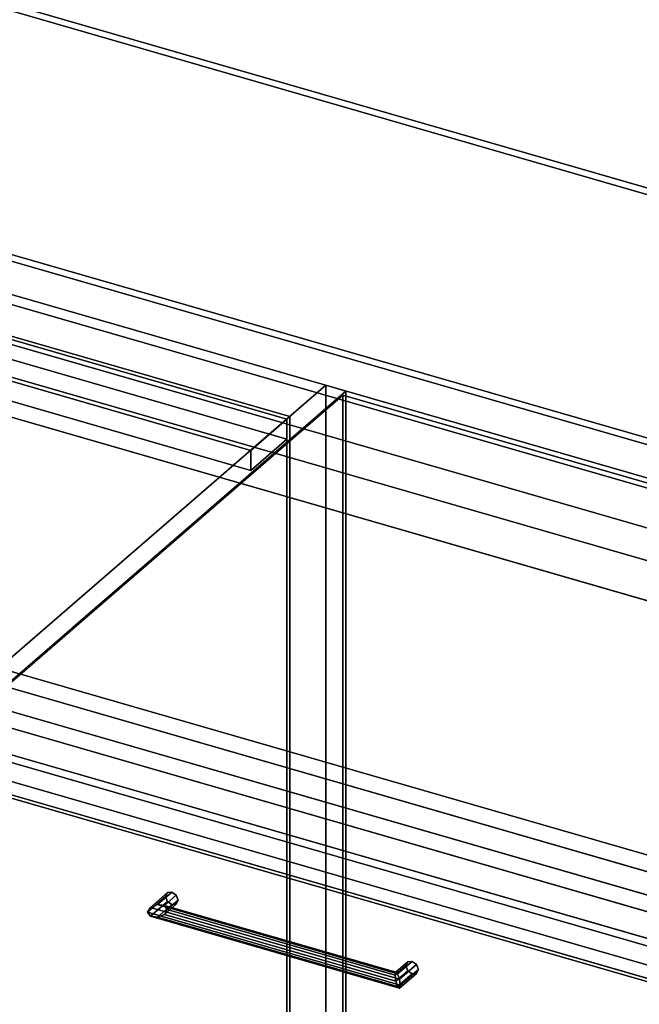
# Model space of a CAD drawing. Extents: x -1561 to 3499, y -2299 to 2343.
# Drawn here: x 1117 to 1545, y -59 to 623 of the extents above; entities that cross this region are included whole.
import ezdxf

# ---------------------------------------------------------------- set-up
doc = ezdxf.new("R2010")
doc.units = 0
doc.layers.add('layer0', color=7, linetype='CONTINUOUS')

# ---------------------------------------------------------------- blocks, each defined once
blk = doc.blocks.new('PF_OBJECT25')
at = {"layer": 'layer0'}
for p, q in [((294.27, -267.39), (549.77, -46.12)), ((549.77, -46.12), (294.27, -267.39)), ((549.77, -59.98), (549.77, -46.12)), ((549.77, -46.12), (1301.48, -263.12)), ((549.77, -46.12), (549.77, -59.98)), ((1301.48, -263.12), (549.77, -46.12)), ((549.77, -59.98), (294.27, -281.25)), ((294.27, -281.25), (549.77, -59.98)), ((1301.48, -276.98), (549.77, -59.98)), ((549.77, -59.98), (1301.48, -276.98)), ((1301.48, -263.12), (1045.98, -484.39)), ((1045.98, -484.39), (1301.48, -263.12)), ((1301.48, -263.12), (1301.48, -276.98)), ((1301.48, -276.98), (1301.48, -263.12)), ((1045.98, -484.39), (294.27, -267.39)), ((294.27, -267.39), (294.27, -281.25)), ((294.27, -281.25), (294.27, -267.39)), ((294.27, -267.39), (1045.98, -484.39)), ((1045.98, -498.25), (1301.48, -276.98)), ((1301.48, -276.98), (1045.98, -498.25)), ((294.27, -281.25), (1045.98, -498.25)), ((1045.98, -498.25), (294.27, -281.25)), ((1045.98, -498.25), (1045.98, -484.39)), ((1045.98, -484.39), (1045.98, -498.25))]:
    blk.add_line(p, q, dxfattribs=at)
blk = doc.blocks.new('PF_OBJECT26')
at = {"layer": 'layer0'}
for p, q in [((1301.48, 346.56), (549.77, 563.56)), ((549.77, 563.56), (1301.48, 346.56)), ((551.77, 565.29), (1303.48, 348.29)), ((1303.48, 348.29), (551.77, 565.29)), ((1303.48, 348.29), (1301.48, 346.56)), ((1301.48, 346.56), (1303.48, 348.29)), ((1303.48, 348.29), (1303.48, -275.25)), ((1303.48, -275.25), (1303.48, 348.29)), ((1301.48, -276.98), (1301.48, 346.56)), ((1301.48, 346.56), (1301.48, -276.98))]:
    blk.add_line(p, q, dxfattribs=at)
blk = doc.blocks.new('PF_OBJECT27')
at = {"layer": 'layer0'}
for p, q in [((524.77, 541.91), (549.77, 563.56)), ((549.77, 563.56), (524.77, 541.91)), ((549.77, 563.56), (1301.48, 346.56)), ((549.77, 549.7), (549.77, 563.56)), ((549.77, 563.56), (549.77, 549.7)), ((1301.48, 346.56), (549.77, 563.56)), ((549.77, 549.7), (524.77, 528.05)), ((524.77, 528.05), (549.77, 549.7)), ((1301.48, 332.7), (549.77, 549.7)), ((549.77, 549.7), (1301.48, 332.7)), ((1276.48, 324.91), (524.77, 541.91)), ((524.77, 541.91), (524.77, 528.05)), ((524.77, 528.05), (524.77, 541.91)), ((524.77, 541.91), (1276.48, 324.91)), ((524.77, 528.05), (1276.48, 311.05)), ((1276.48, 311.05), (524.77, 528.05)), ((1301.48, 346.56), (1276.48, 324.91)), ((1276.48, 324.91), (1301.48, 346.56)), ((1301.48, 346.56), (1301.48, 332.7)), ((1301.48, 332.7), (1301.48, 346.56)), ((1276.48, 311.05), (1301.48, 332.7)), ((1301.48, 332.7), (1276.48, 311.05)), ((1276.48, 311.05), (1276.48, 324.91)), ((1276.48, 324.91), (1276.48, 311.05))]:
    blk.add_line(p, q, dxfattribs=at)
blk = doc.blocks.new('PF_OBJECT28')
at = {"layer": 'layer0'}
for p, q in [((1328.48, 369.94), (1045.48, 124.86)), ((1045.48, 124.86), (1328.48, 369.94)), ((1342.34, 365.94), (1328.48, 369.94)), ((1328.48, 369.94), (1328.48, -253.6)), ((1328.48, -253.6), (1328.48, 369.94)), ((1328.48, 369.94), (1342.34, 365.94)), ((1059.34, 120.86), (1342.34, 365.94)), ((1342.34, 365.94), (1059.34, 120.86)), ((1342.34, -257.6), (1342.34, 365.94)), ((1342.34, 365.94), (1342.34, -257.6))]:
    blk.add_line(p, q, dxfattribs=at)
blk = doc.blocks.new('PF_SKETCH43')
at = {"layer": 'layer0'}
blk.add_line((1295.17, 325.09), (1248.01, 284.25), dxfattribs=at)
blk = doc.blocks.new('PF_SKETCH45')
at = {"layer": 'layer0'}
blk.add_line((1200.84, 243.4), (1153.67, 202.55), dxfattribs=at)
blk = doc.blocks.new('PF_OBJECT48')
at = {"layer": 'layer0'}
for p, q in [((1205.08, 5.17), (1217.58, 16)), ((1217.58, 16), (1205.08, 5.17)), ((1207.08, 8.5), (1218.85, 18.69)), ((1218.85, 18.69), (1207.08, 8.5)), ((1211.91, 10.42), (1221.91, 19.08)), ((1221.91, 19.08), (1211.91, 10.42)), ((1224.97, 16.93), (1216.74, 9.8)), ((1216.74, 9.8), (1224.97, 16.93)), ((1218.85, 18.69), (1217.58, 16)), ((1217.58, 16), (1218.85, 18.69)), ((1217.58, 16), (1218.85, 12.57)), ((1218.85, 12.57), (1217.58, 16)), ((1218.85, 18.69), (1221.91, 19.08)), ((1221.91, 19.08), (1218.85, 18.69)), ((1221.91, 19.08), (1224.97, 16.93)), ((1224.97, 16.93), (1221.91, 19.08)), ((1224.97, 16.93), (1226.24, 13.5)), ((1226.24, 13.5), (1224.97, 16.93)), ((1205.08, 5.17), (1207.08, 8.5)), ((1207.08, 8.5), (1205.08, 5.17)), ((1207.08, 2.38), (1218.85, 12.57)), ((1218.85, 12.57), (1207.08, 2.38)), ((1211.91, 10.42), (1207.08, 8.5)), ((1207.08, 8.5), (1211.91, 10.42)), ((1211.91, 1.76), (1221.91, 10.42)), ((1221.91, 10.42), (1211.91, 1.76)), ((1216.74, 9.8), (1211.91, 10.42)), ((1211.91, 10.42), (1216.74, 9.8)), ((1224.97, 10.8), (1216.74, 3.67)), ((1216.74, 3.67), (1224.97, 10.8)), ((1218.74, 7), (1216.74, 9.8)), ((1216.74, 9.8), (1218.74, 7)), ((1216.74, 3.67), (1218.74, 7)), ((1218.74, 7), (1216.74, 3.67)), ((1226.24, 13.5), (1218.74, 7)), ((1218.74, 7), (1226.24, 13.5)), ((1218.85, 12.57), (1221.91, 10.42)), ((1221.91, 10.42), (1218.85, 12.57)), ((1221.91, 10.42), (1224.97, 10.8)), ((1224.97, 10.8), (1221.91, 10.42)), ((1226.24, 13.5), (1224.97, 10.8)), ((1224.97, 10.8), (1226.24, 13.5)), ((1207.08, 2.38), (1205.08, 5.17)), ((1205.08, 5.17), (1205.08, 5.17)), ((1205.08, 5.17), (1207.08, 2.38)), ((1211.91, 1.76), (1207.08, 2.38)), ((1207.08, 2.38), (1211.91, 1.76)), ((1216.74, 3.67), (1211.91, 1.76)), ((1211.91, 1.76), (1216.74, 3.67))]:
    blk.add_line(p, q, dxfattribs=at)
blk = doc.blocks.new('PF_OBJECT49')
at = {"layer": 'layer0'}
for p, q in [((1376.36, -38.5), (1383.86, -32)), ((1383.86, -32), (1376.36, -38.5)), ((1376.89, -36.44), (1385.13, -29.31)), ((1385.13, -29.31), (1376.89, -36.44)), ((1378.19, -37.58), (1388.19, -28.92)), ((1388.19, -28.92), (1378.19, -37.58)), ((1391.25, -31.07), (1379.48, -41.26)), ((1379.48, -41.26), (1391.25, -31.07)), ((1385.13, -29.31), (1383.86, -32)), ((1383.86, -32), (1385.13, -29.31)), ((1383.86, -32), (1385.13, -35.43)), ((1385.13, -35.43), (1383.86, -32)), ((1385.13, -29.31), (1388.19, -28.92)), ((1388.19, -28.92), (1385.13, -29.31)), ((1388.19, -28.92), (1391.25, -31.07)), ((1391.25, -31.07), (1388.19, -28.92)), ((1391.25, -31.07), (1392.52, -34.5)), ((1392.52, -34.5), (1391.25, -31.07)), ((1376.36, -38.5), (1376.89, -36.44)), ((1376.89, -36.44), (1376.36, -38.5)), ((1376.89, -42.56), (1376.36, -38.5)), ((1376.36, -38.5), (1376.89, -42.56)), ((1376.89, -42.56), (1385.13, -35.43)), ((1385.13, -35.43), (1376.89, -42.56)), ((1378.19, -37.58), (1376.89, -36.44)), ((1376.89, -36.44), (1378.19, -37.58)), ((1378.19, -46.24), (1388.19, -37.58)), ((1388.19, -37.58), (1378.19, -46.24)), ((1379.48, -41.26), (1378.19, -37.58)), ((1378.19, -37.58), (1379.48, -41.26)), ((1391.25, -37.2), (1379.48, -47.39)), ((1379.48, -47.39), (1391.25, -37.2)), ((1392.52, -34.5), (1380.02, -45.33)), ((1380.02, -45.33), (1392.52, -34.5)), ((1385.13, -35.43), (1388.19, -37.58)), ((1388.19, -37.58), (1385.13, -35.43)), ((1388.19, -37.58), (1391.25, -37.2)), ((1391.25, -37.2), (1388.19, -37.58)), ((1392.52, -34.5), (1391.25, -37.2)), ((1391.25, -37.2), (1392.52, -34.5)), ((1378.19, -46.24), (1376.89, -42.56)), ((1376.89, -42.56), (1378.19, -46.24)), ((1379.48, -47.39), (1378.19, -46.24)), ((1378.19, -46.24), (1379.48, -47.39)), ((1380.02, -45.33), (1379.48, -41.26)), ((1379.48, -41.26), (1380.02, -45.33)), ((1379.48, -47.39), (1380.02, -45.33)), ((1380.02, -45.33), (1379.48, -47.39)), ((1380.02, -45.33), (1380.02, -45.33))]:
    blk.add_line(p, q, dxfattribs=at)
blk = doc.blocks.new('PF_OBJECT50')
at = {"layer": 'layer0'}
for p, q in [((1207.08, 8.5), (1205.08, 5.17)), ((1205.08, 5.17), (1207.08, 8.5)), ((1207.08, 8.5), (1211.91, 10.42)), ((1211.91, 10.42), (1207.08, 8.5)), ((1379.48, -41.26), (1207.08, 8.5)), ((1207.08, 8.5), (1379.48, -41.26)), ((1211.91, 10.42), (1216.74, 9.8)), ((1378.19, -37.58), (1211.91, 10.42)), ((1216.74, 9.8), (1211.91, 10.42)), ((1211.91, 10.42), (1378.19, -37.58)), ((1216.74, 9.8), (1218.74, 7)), ((1218.74, 7), (1216.74, 9.8)), ((1216.74, 9.8), (1376.89, -36.44)), ((1376.89, -36.44), (1216.74, 9.8)), ((1218.74, 7), (1216.74, 3.67)), ((1216.74, 3.67), (1218.74, 7)), ((1218.74, 7), (1376.36, -38.5)), ((1376.36, -38.5), (1218.74, 7)), ((1205.08, 5.17), (1205.08, 5.17)), ((1205.08, 5.17), (1207.08, 2.38)), ((1380.02, -45.33), (1205.08, 5.17)), ((1205.08, 5.17), (1205.08, 5.17)), ((1205.08, 5.17), (1380.02, -45.33)), ((1207.08, 2.38), (1205.08, 5.17)), ((1205.08, 5.17), (1205.08, 5.17)), ((1207.08, 2.38), (1211.91, 1.76)), ((1379.48, -47.39), (1207.08, 2.38)), ((1207.08, 2.38), (1379.48, -47.39)), ((1211.91, 1.76), (1207.08, 2.38)), ((1211.91, 1.76), (1216.74, 3.67)), ((1216.74, 3.67), (1211.91, 1.76)), ((1378.19, -46.24), (1211.91, 1.76)), ((1211.91, 1.76), (1378.19, -46.24)), ((1216.74, 3.67), (1376.89, -42.56)), ((1376.89, -42.56), (1216.74, 3.67)), ((1376.36, -38.5), (1376.89, -36.44)), ((1376.89, -36.44), (1376.36, -38.5)), ((1376.89, -42.56), (1376.36, -38.5)), ((1376.36, -38.5), (1376.89, -42.56)), ((1376.89, -36.44), (1378.19, -37.58)), ((1378.19, -37.58), (1376.89, -36.44)), ((1378.19, -37.58), (1379.48, -41.26)), ((1379.48, -41.26), (1378.19, -37.58)), ((1376.89, -42.56), (1378.19, -46.24)), ((1378.19, -46.24), (1376.89, -42.56)), ((1378.19, -46.24), (1379.48, -47.39)), ((1379.48, -47.39), (1378.19, -46.24)), ((1380.02, -45.33), (1379.48, -41.26)), ((1379.48, -41.26), (1380.02, -45.33)), ((1379.48, -47.39), (1380.02, -45.33)), ((1380.02, -45.33), (1379.48, -47.39)), ((1380.02, -45.33), (1380.02, -45.33))]:
    blk.add_line(p, q, dxfattribs=at)
blk = doc.blocks.new('PF_OBJECT51')
at = {"layer": 'layer0'}
for p, q in [((1060.44, 110.15), (1574.86, -38.35)), ((1574.86, -38.35), (1060.44, 110.15)), ((1564.86, -47.01), (1050.44, 101.49)), ((1050.44, 101.49), (1564.86, -47.01))]:
    blk.add_line(p, q, dxfattribs=at)
blk = doc.blocks.new('PF_SKETCH52')
at = {"layer": 'layer0'}
blk.add_line((1295.17, 325.09), (1248.01, 284.25), dxfattribs=at)
blk = doc.blocks.new('PF_SKETCH54')
at = {"layer": 'layer0'}
blk.add_line((1200.84, 243.4), (1153.67, 202.55), dxfattribs=at)
blk = doc.blocks.new('PF_OBJECT99')
at = {"layer": 'layer0'}
for p, q in [((562.92, 618.65), (2650.04, 16.15)), ((2650.04, 16.15), (562.92, 618.65)), ((532.92, 592.67), (2620.04, -9.83)), ((2650.04, -11.56), (562.92, 590.94)), ((562.92, 590.94), (2650.04, -11.56)), ((2620.04, -37.54), (532.92, 564.96)), ((1987.84, 172.67), (875.59, 493.75)), ((875.59, 466.04), (1987.84, 144.96)), ((1013.98, 403.57), (1944.34, 135)), ((1767.84, -17.85), (312.92, 402.15)), ((2390.04, -209.01), (302.92, 393.49)), ((302.92, 393.49), (1757.84, -26.51)), ((1944.34, 135), (1054.93, 391.75)), ((1944.34, 107.29), (1013.98, 375.86)), ((312.92, 374.44), (1767.84, -45.56)), ((302.92, 365.78), (2390.04, -236.72)), ((1757.84, -54.22), (302.92, 365.78)), ((1054.93, 364.04), (1944.34, 107.29)), ((2350.04, -243.65), (262.92, 358.85)), ((262.92, 358.85), (2350.04, -243.65)), ((262.92, 331.13), (2350.04, -271.37)), ((2350.04, -271.37), (262.92, 331.13)), ((878.43, 238.9), (1767.84, -17.85)), ((1767.84, -45.56), (878.43, 211.19))]:
    blk.add_line(p, q, dxfattribs=at)
blk = doc.blocks.new('PF_OBJECT102')
at = {"layer": 'layer0'}
for p, q in [((562.92, 791.86), (1861.95, 416.86)), ((1861.95, 416.86), (562.92, 791.86)), ((1857.95, 413.4), (558.92, 788.4)), ((558.92, 788.4), (1857.95, 413.4)), ((558.92, 615.19), (1857.95, 240.19)), ((1857.95, 240.19), (558.92, 615.19)), ((1861.95, 243.65), (562.92, 618.65)), ((562.92, 618.65), (1861.95, 243.65))]:
    blk.add_line(p, q, dxfattribs=at)
blk = doc.blocks.new('PF_OBJECT141')
at = {"layer": 'layer0'}
for p, q in [((1062.71, 122.77), (1340.21, 363.09)), ((1340.21, 363.09), (1062.71, 122.77)), ((1340.21, -243.12), (1340.21, 363.09)), ((1340.21, 363.09), (1858.09, 213.59)), ((1340.21, 363.09), (1340.21, -243.12)), ((1858.09, 213.59), (1340.21, 363.09)), ((1580.59, -26.73), (1062.71, 122.77)), ((1062.71, 122.77), (1580.59, -26.73))]:
    blk.add_line(p, q, dxfattribs=at)

msp = doc.modelspace()

# ---------------------------------------------------------------- block references
for name in ['PF_OBJECT102', 'PF_OBJECT99', 'PF_OBJECT28', 'PF_OBJECT27', 'PF_OBJECT26', 'PF_OBJECT141', 'PF_SKETCH43', 'PF_SKETCH52', 'PF_SKETCH45', 'PF_SKETCH54', 'PF_OBJECT51', 'PF_OBJECT48', 'PF_OBJECT50', 'PF_OBJECT49', 'PF_OBJECT25']:
    msp.add_blockref(name, (0, 0))

doc.saveas('drawing.dxf')
